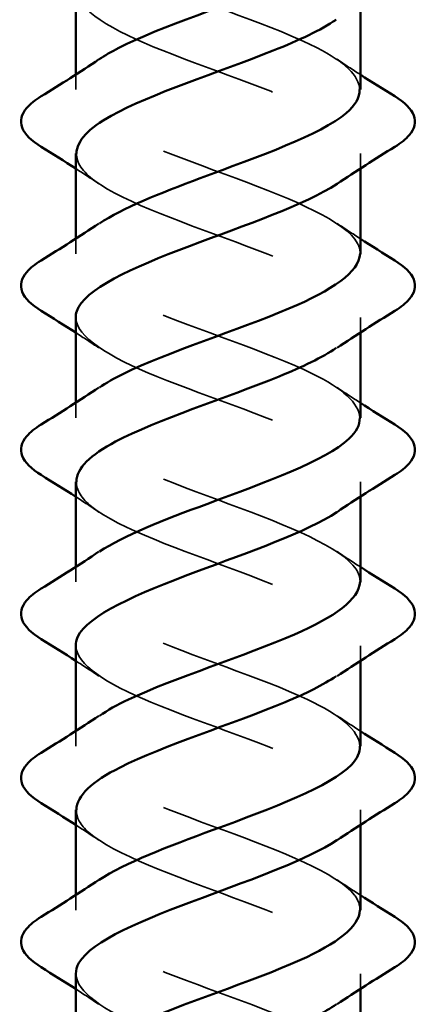
# Model space of a CAD drawing. Units: inches. Extents: x 0.6 to 33.5, y 0.6 to 21.4.
# Drawn here: x 14.3 to 14.4, y 4.5 to 4.9 of the extents above; entities that cross this region are included whole.
import ezdxf

# ---------------------------------------------------------------- set-up
doc = ezdxf.new("R2010")
doc.units = ezdxf.units.IN
doc.header["$LTSCALE"] = 2
doc.header["$MEASUREMENT"] = 0
doc.linetypes.add('DASHED', pattern=[0.2067, 0.1654, -0.0413])
doc.layers.add('Hidden (ANSI)', color=7, linetype='DASHED', lineweight=35)
doc.layers.add('Visible (ANSI)', color=7, linetype='Continuous', lineweight=50)

msp = doc.modelspace()

# ---------------------------------------------------------------- linework, layer by layer
at = {"layer": 'Hidden (ANSI)', "ltscale": 0.006181}
for p, q in [((14.29958, 4.88178), (14.29958, 4.87518)), ((14.42458, 4.84718), (14.42458, 4.84059)), ((14.29958, 4.80978), (14.29958, 4.80318)), ((14.42458, 4.77518), (14.42458, 4.76859)), ((14.29958, 4.73778), (14.29958, 4.73118)), ((14.42458, 4.70318), (14.42458, 4.69659)), ((14.29958, 4.66578), (14.29958, 4.65918)), ((14.42458, 4.63118), (14.42458, 4.62459)), ((14.29958, 4.59378), (14.29958, 4.58718)), ((14.42458, 4.55918), (14.42458, 4.55259)), ((14.29958, 4.52178), (14.29958, 4.51518)), ((14.42458, 4.48718), (14.42458, 4.48059))]:
    msp.add_line(p, q, dxfattribs=at)
at = {"layer": 'Hidden (ANSI)', "ltscale": 0.235223}
for points, knots in [([(14.42425, 4.87518), (14.42409, 4.88129), (14.41759, 4.88739), (14.40566, 4.89349), (14.38703, 4.90302), (14.35655, 4.91255), (14.33345, 4.92208), (14.31035, 4.93161), (14.29636, 4.94114), (14.3003, 4.95067), (14.30166, 4.95395), (14.30509, 4.95722), (14.31005, 4.96049)], [-41.887902, -41.887902, -41.887902, -41.887902, -41.088792, -41.088792, -41.088792, -39.841343, -39.841343, -39.841343, -38.593895, -38.593895, -38.593895, -38.165649, -38.165649, -38.165649, -38.165649]), ([(14.29959, 4.91918), (14.29977, 4.91023), (14.31531, 4.90127), (14.33781, 4.89232), (14.36176, 4.88279), (14.3918, 4.87326), (14.40898, 4.86373), (14.42616, 4.8542), (14.42918, 4.84467), (14.41615, 4.83514), (14.41557, 4.83472), (14.41496, 4.8343), (14.41433, 4.83387)], [38.746309, 38.746309, 38.746309, 38.746309, 39.918356, 39.918356, 39.918356, 41.165805, 41.165805, 41.165805, 42.413253, 42.413253, 42.413253, 42.468562, 42.468562, 42.468562, 42.468562]), ([(14.29989, 4.55918), (14.29979, 4.55587), (14.30156, 4.55256), (14.30536, 4.54925), (14.31627, 4.53972), (14.34311, 4.53019), (14.36894, 4.52066), (14.39478, 4.51113), (14.41766, 4.5016), (14.42316, 4.49207), (14.42666, 4.486), (14.42295, 4.47994), (14.41404, 4.47387)], [54.454273, 54.454273, 54.454273, 54.454273, 54.88774, 54.88774, 54.88774, 56.135188, 56.135188, 56.135188, 57.382637, 57.382637, 57.382637, 58.176525, 58.176525, 58.176525, 58.176525])]:
    msp.add_open_spline(points, degree=3, knots=knots, dxfattribs=at)
at = {"layer": 'Hidden (ANSI)', "ltscale": 0.235226}
for points, knots in [([(14.42447, 4.80318), (14.42453, 4.8047), (14.42417, 4.80621), (14.42335, 4.80773), (14.41823, 4.81726), (14.39565, 4.82679), (14.36987, 4.83632), (14.34408, 4.84585), (14.31702, 4.85538), (14.30575, 4.86491), (14.29646, 4.87277), (14.29849, 4.88063), (14.30994, 4.88849)], [-45.029495, -45.029495, -45.029495, -45.029495, -44.831138, -44.831138, -44.831138, -43.583689, -43.583689, -43.583689, -42.336241, -42.336241, -42.336241, -41.307242, -41.307242, -41.307242, -41.307242]), ([(14.29969, 4.48718), (14.29999, 4.47928), (14.31161, 4.47138), (14.33013, 4.46348), (14.35246, 4.45395), (14.38316, 4.44442), (14.40286, 4.43489), (14.42255, 4.42536), (14.42976, 4.41583), (14.41994, 4.4063), (14.41842, 4.40482), (14.41651, 4.40335), (14.41427, 4.40187)], [57.595865, 57.595865, 57.595865, 57.595865, 58.630086, 58.630086, 58.630086, 59.877534, 59.877534, 59.877534, 61.124983, 61.124983, 61.124983, 61.318118, 61.318118, 61.318118, 61.318118])]:
    msp.add_open_spline(points, degree=3, knots=knots, dxfattribs=at)
at = {"layer": 'Hidden (ANSI)', "ltscale": 0.011634}
for points in [[(14.41433, 4.88849), (14.41772, 4.88622), (14.42114, 4.88399), (14.42458, 4.88178)], [(14.30982, 4.83387), (14.30643, 4.83614), (14.30302, 4.83837), (14.29958, 4.84059)], [(14.41433, 4.81649), (14.41772, 4.81422), (14.42114, 4.81199), (14.42458, 4.80978)], [(14.30982, 4.76187), (14.30643, 4.76414), (14.30302, 4.76637), (14.29958, 4.76859)], [(14.41433, 4.74449), (14.41772, 4.74222), (14.42114, 4.73999), (14.42458, 4.73778)], [(14.30982, 4.68987), (14.30643, 4.69214), (14.30302, 4.69437), (14.29958, 4.69659)], [(14.41433, 4.67249), (14.41772, 4.67022), (14.42114, 4.66799), (14.42458, 4.66578)], [(14.30982, 4.61787), (14.30643, 4.62014), (14.30302, 4.62237), (14.29958, 4.62459)], [(14.41433, 4.60049), (14.41772, 4.59822), (14.42114, 4.59599), (14.42458, 4.59378)], [(14.30982, 4.54587), (14.30643, 4.54814), (14.30302, 4.55037), (14.29958, 4.55259)], [(14.41433, 4.52849), (14.41772, 4.52622), (14.42114, 4.52399), (14.42458, 4.52178)], [(14.30982, 4.47387), (14.30643, 4.47614), (14.30302, 4.47837), (14.29958, 4.48059)]]:
    msp.add_open_spline(points, degree=3, dxfattribs=at)
at = {"layer": 'Hidden (ANSI)', "ltscale": 0.235222}
for points, knots in [([(14.29994, 4.84718), (14.29988, 4.84317), (14.30252, 4.83915), (14.308, 4.83514), (14.32104, 4.82561), (14.34916, 4.81608), (14.37462, 4.80655), (14.40008, 4.79702), (14.42097, 4.78749), (14.42412, 4.77796), (14.42589, 4.7726), (14.42196, 4.76724), (14.41401, 4.76187)], [41.887902, 41.887902, 41.887902, 41.887902, 42.413253, 42.413253, 42.413253, 43.660702, 43.660702, 43.660702, 44.908151, 44.908151, 44.908151, 45.610155, 45.610155, 45.610155, 45.610155]), ([(14.29992, 4.70318), (14.29983, 4.69952), (14.30202, 4.69586), (14.30662, 4.69219), (14.31861, 4.68266), (14.34612, 4.67313), (14.37179, 4.6636), (14.39746, 4.65407), (14.41938, 4.64454), (14.4237, 4.63501), (14.4263, 4.6293), (14.42245, 4.62359), (14.41402, 4.61787)], [48.171087, 48.171087, 48.171087, 48.171087, 48.650497, 48.650497, 48.650497, 49.897945, 49.897945, 49.897945, 51.145394, 51.145394, 51.145394, 51.89334, 51.89334, 51.89334, 51.89334])]:
    msp.add_open_spline(points, degree=3, knots=knots, dxfattribs=at)
at = {"layer": 'Hidden (ANSI)', "ltscale": 0.235224}
for points, knots in [([(14.42429, 4.73118), (14.42408, 4.73764), (14.41673, 4.74409), (14.40356, 4.75055), (14.38412, 4.76008), (14.35346, 4.76961), (14.33093, 4.77914), (14.3084, 4.78867), (14.29568, 4.7982), (14.3008, 4.80773), (14.30237, 4.81065), (14.30558, 4.81357), (14.31002, 4.81649)], [-48.171087, -48.171087, -48.171087, -48.171087, -47.326035, -47.326035, -47.326035, -46.078587, -46.078587, -46.078587, -44.831138, -44.831138, -44.831138, -44.448835, -44.448835, -44.448835, -44.448835]), ([(14.42433, 4.58718), (14.42408, 4.59399), (14.4158, 4.60079), (14.40137, 4.6076), (14.38116, 4.61713), (14.35039, 4.62666), (14.32847, 4.63619), (14.30656, 4.64572), (14.29515, 4.65525), (14.30143, 4.66478), (14.30313, 4.66735), (14.30607, 4.66992), (14.30998, 4.67249)], [-54.454273, -54.454273, -54.454273, -54.454273, -53.563278, -53.563278, -53.563278, -52.31583, -52.31583, -52.31583, -51.068381, -51.068381, -51.068381, -50.73202, -50.73202, -50.73202, -50.73202])]:
    msp.add_open_spline(points, degree=3, knots=knots, dxfattribs=at)
at = {"layer": 'Hidden (ANSI)', "ltscale": 0.235225}
for points, knots in [([(14.29962, 4.77518), (14.29986, 4.76658), (14.31401, 4.75798), (14.33519, 4.74937), (14.35865, 4.73984), (14.38898, 4.73031), (14.40703, 4.72078), (14.42509, 4.71125), (14.42952, 4.70172), (14.41753, 4.69219), (14.41656, 4.69142), (14.41548, 4.69065), (14.41431, 4.68987)], [45.029495, 45.029495, 45.029495, 45.029495, 46.155599, 46.155599, 46.155599, 47.403048, 47.403048, 47.403048, 48.650497, 48.650497, 48.650497, 48.751747, 48.751747, 48.751747, 48.751747]), ([(14.42443, 4.65918), (14.4245, 4.66105), (14.42395, 4.66291), (14.42272, 4.66478), (14.41643, 4.67431), (14.39292, 4.68384), (14.36701, 4.69337), (14.3411, 4.7029), (14.31475, 4.71243), (14.30457, 4.72196), (14.29655, 4.72947), (14.29905, 4.73698), (14.30998, 4.74449)], [-51.31268, -51.31268, -51.31268, -51.31268, -51.068381, -51.068381, -51.068381, -49.820933, -49.820933, -49.820933, -48.573484, -48.573484, -48.573484, -47.590427, -47.590427, -47.590427, -47.590427]), ([(14.29965, 4.63118), (14.29993, 4.62293), (14.31278, 4.61468), (14.33263, 4.60643), (14.35555, 4.5969), (14.3861, 4.58737), (14.40499, 4.57784), (14.42388, 4.56831), (14.42971, 4.55878), (14.4188, 4.54925), (14.41751, 4.54812), (14.416, 4.547), (14.41429, 4.54587)], [51.31268, 51.31268, 51.31268, 51.31268, 52.392843, 52.392843, 52.392843, 53.640291, 53.640291, 53.640291, 54.88774, 54.88774, 54.88774, 55.034933, 55.034933, 55.034933, 55.034933]), ([(14.42439, 4.51518), (14.42447, 4.5174), (14.42369, 4.51962), (14.42196, 4.52183), (14.41452, 4.53136), (14.39012, 4.54089), (14.36415, 4.55042), (14.33817, 4.55995), (14.31257, 4.56948), (14.30351, 4.57901), (14.29669, 4.58617), (14.29959, 4.59333), (14.31002, 4.60049)], [-57.595865, -57.595865, -57.595865, -57.595865, -57.305624, -57.305624, -57.305624, -56.058176, -56.058176, -56.058176, -54.810727, -54.810727, -54.810727, -53.873613, -53.873613, -53.873613, -53.873613]), ([(14.42437, 4.44318), (14.42409, 4.45034), (14.41482, 4.4575), (14.39909, 4.46465), (14.37815, 4.47418), (14.34734, 4.48371), (14.32609, 4.49324), (14.30484, 4.50277), (14.29475, 4.5123), (14.30219, 4.52183), (14.30392, 4.52405), (14.30657, 4.52627), (14.30995, 4.52849)], [-60.737458, -60.737458, -60.737458, -60.737458, -59.800522, -59.800522, -59.800522, -58.553073, -58.553073, -58.553073, -57.305624, -57.305624, -57.305624, -57.015205, -57.015205, -57.015205, -57.015205])]:
    msp.add_open_spline(points, degree=3, knots=knots, dxfattribs=at)
at = {"layer": 'Visible (ANSI)'}
for p, q in [((14.29958, 4.91918), (14.29958, 4.88178)), ((14.42458, 4.91259), (14.42458, 4.87518)), ((14.29958, 4.84718), (14.29958, 4.80978)), ((14.42458, 4.84059), (14.42458, 4.80318)), ((14.29958, 4.77518), (14.29958, 4.73778)), ((14.42458, 4.76859), (14.42458, 4.73118)), ((14.29958, 4.70318), (14.29958, 4.66578)), ((14.42458, 4.69659), (14.42458, 4.65918)), ((14.29958, 4.63118), (14.29958, 4.59378)), ((14.42458, 4.62459), (14.42458, 4.58718)), ((14.29958, 4.55918), (14.29958, 4.52178)), ((14.42458, 4.55259), (14.42458, 4.51518)), ((14.29958, 4.48718), (14.29958, 4.44978)), ((14.42458, 4.48059), (14.42458, 4.44318))]:
    msp.add_line(p, q, dxfattribs=at)
for points, knots in [([(14.30994, 4.88849), (14.31237, 4.89016), (14.31523, 4.89183), (14.31849, 4.89349), (14.33712, 4.90302), (14.3676, 4.91255), (14.3907, 4.92208), (14.41098, 4.93045), (14.42424, 4.93882), (14.42451, 4.94718)], [-41.307242, -41.307242, -41.307242, -41.307242, -41.088792, -41.088792, -41.088792, -39.841343, -39.841343, -39.841343, -38.746309, -38.746309, -38.746309, -38.746309]), ([(14.41401, 4.90587), (14.40728, 4.90136), (14.3977, 4.89684), (14.38634, 4.89232), (14.36239, 4.88279), (14.33235, 4.87326), (14.31518, 4.86373), (14.30523, 4.85821), (14.30003, 4.8527), (14.29994, 4.84718)], [39.326969, 39.326969, 39.326969, 39.326969, 39.918356, 39.918356, 39.918356, 41.165805, 41.165805, 41.165805, 41.887902, 41.887902, 41.887902, 41.887902]), ([(14.31002, 4.81649), (14.32006, 4.8231), (14.3364, 4.82971), (14.35428, 4.83632), (14.38007, 4.84585), (14.40713, 4.85538), (14.4184, 4.86491), (14.42245, 4.86833), (14.42435, 4.87176), (14.42425, 4.87518)], [-44.448835, -44.448835, -44.448835, -44.448835, -43.583689, -43.583689, -43.583689, -42.336241, -42.336241, -42.336241, -41.887902, -41.887902, -41.887902, -41.887902]), ([(14.28446, 4.85011), (14.28011, 4.85281), (14.27719, 4.85557), (14.275, 4.86139), (14.27578, 4.86442), (14.27962, 4.86888), (14.28176, 4.87058), (14.28446, 4.87225)], [0, 0, 0, 0, 0.0781017, 0.0781017, 0.1536914, 0.1536914, 0.2021555, 0.2021555, 0.2021555, 0.2021555]), ([(14.43969, 4.87225), (14.44405, 4.86956), (14.44696, 4.86679), (14.44916, 4.86097), (14.44837, 4.85794), (14.44453, 4.85348), (14.44239, 4.85178), (14.43969, 4.85011)], [0, 0, 0, 0, 0.0781017, 0.0781017, 0.1536914, 0.1536914, 0.2021555, 0.2021555, 0.2021555, 0.2021555]), ([(14.41433, 4.83387), (14.40063, 4.82477), (14.37387, 4.81566), (14.34954, 4.80655), (14.32408, 4.79702), (14.30318, 4.78749), (14.30004, 4.77796), (14.29973, 4.77703), (14.29959, 4.77611), (14.29962, 4.77518)], [42.468562, 42.468562, 42.468562, 42.468562, 43.660702, 43.660702, 43.660702, 44.908151, 44.908151, 44.908151, 45.029495, 45.029495, 45.029495, 45.029495]), ([(14.28446, 4.77811), (14.28011, 4.78081), (14.27719, 4.78357), (14.275, 4.78939), (14.27578, 4.79242), (14.27962, 4.79688), (14.28176, 4.79858), (14.28446, 4.80025)], [0, 0, 0, 0, 0.0781017, 0.0781017, 0.1536914, 0.1536914, 0.2021555, 0.2021555, 0.2021555, 0.2021555]), ([(14.30998, 4.74449), (14.31292, 4.74651), (14.31648, 4.74853), (14.3206, 4.75055), (14.34004, 4.76008), (14.37069, 4.76961), (14.39322, 4.77914), (14.41217, 4.78715), (14.42418, 4.79517), (14.42447, 4.80318)], [-47.590427, -47.590427, -47.590427, -47.590427, -47.326035, -47.326035, -47.326035, -46.078587, -46.078587, -46.078587, -45.029495, -45.029495, -45.029495, -45.029495]), ([(14.43969, 4.80025), (14.44405, 4.79756), (14.44696, 4.79479), (14.44916, 4.78897), (14.44837, 4.78594), (14.44453, 4.78148), (14.44239, 4.77978), (14.43969, 4.77811)], [0, 0, 0, 0, 0.0781017, 0.0781017, 0.1536914, 0.1536914, 0.2021555, 0.2021555, 0.2021555, 0.2021555]), ([(14.41401, 4.76187), (14.40783, 4.75771), (14.39922, 4.75354), (14.38896, 4.74937), (14.3655, 4.73984), (14.33518, 4.73031), (14.31712, 4.72078), (14.30601, 4.71492), (14.30005, 4.70905), (14.29992, 4.70318)], [45.610155, 45.610155, 45.610155, 45.610155, 46.155599, 46.155599, 46.155599, 47.403048, 47.403048, 47.403048, 48.171087, 48.171087, 48.171087, 48.171087]), ([(14.30998, 4.67249), (14.32057, 4.67945), (14.33822, 4.68641), (14.35714, 4.69337), (14.38305, 4.7029), (14.40941, 4.71243), (14.41958, 4.72196), (14.42287, 4.72503), (14.42439, 4.72811), (14.42429, 4.73118)], [-50.73202, -50.73202, -50.73202, -50.73202, -49.820933, -49.820933, -49.820933, -48.573484, -48.573484, -48.573484, -48.171087, -48.171087, -48.171087, -48.171087]), ([(14.28446, 4.70611), (14.28011, 4.70881), (14.27719, 4.71157), (14.275, 4.71739), (14.27578, 4.72042), (14.27962, 4.72488), (14.28176, 4.72658), (14.28446, 4.72825)], [0, 0, 0, 0, 0.0781017, 0.0781017, 0.1536914, 0.1536914, 0.2021555, 0.2021555, 0.2021555, 0.2021555]), ([(14.43969, 4.72825), (14.44405, 4.72556), (14.44696, 4.72279), (14.44916, 4.71697), (14.44837, 4.71394), (14.44453, 4.70948), (14.44239, 4.70778), (14.43969, 4.70611)], [0, 0, 0, 0, 0.0781017, 0.0781017, 0.1536914, 0.1536914, 0.2021555, 0.2021555, 0.2021555, 0.2021555]), ([(14.41431, 4.68987), (14.40109, 4.68112), (14.37595, 4.67236), (14.35236, 4.6636), (14.32669, 4.65407), (14.30478, 4.64454), (14.30045, 4.63501), (14.29987, 4.63374), (14.29961, 4.63246), (14.29965, 4.63118)], [48.751747, 48.751747, 48.751747, 48.751747, 49.897945, 49.897945, 49.897945, 51.145394, 51.145394, 51.145394, 51.31268, 51.31268, 51.31268, 51.31268]), ([(14.31002, 4.60049), (14.31348, 4.60286), (14.31776, 4.60523), (14.32279, 4.6076), (14.343, 4.61713), (14.37377, 4.62666), (14.39568, 4.63619), (14.4133, 4.64385), (14.42413, 4.65152), (14.42443, 4.65918)], [-53.873613, -53.873613, -53.873613, -53.873613, -53.563278, -53.563278, -53.563278, -52.31583, -52.31583, -52.31583, -51.31268, -51.31268, -51.31268, -51.31268]), ([(14.28446, 4.63411), (14.28011, 4.63681), (14.27719, 4.63957), (14.275, 4.64539), (14.27578, 4.64842), (14.27962, 4.65288), (14.28176, 4.65458), (14.28446, 4.65625)], [0, 0, 0, 0, 0.0781017, 0.0781017, 0.1536914, 0.1536914, 0.2021555, 0.2021555, 0.2021555, 0.2021555]), ([(14.43969, 4.65625), (14.44405, 4.65356), (14.44696, 4.65079), (14.44916, 4.64497), (14.44837, 4.64194), (14.44453, 4.63748), (14.44239, 4.63578), (14.43969, 4.63411)], [0, 0, 0, 0, 0.0781017, 0.0781017, 0.1536914, 0.1536914, 0.2021555, 0.2021555, 0.2021555, 0.2021555]), ([(14.41402, 4.61787), (14.40839, 4.61406), (14.4007, 4.61024), (14.39153, 4.60643), (14.3686, 4.5969), (14.33806, 4.58737), (14.31916, 4.57784), (14.30683, 4.57162), (14.30007, 4.5654), (14.29989, 4.55918)], [51.89334, 51.89334, 51.89334, 51.89334, 52.392843, 52.392843, 52.392843, 53.640291, 53.640291, 53.640291, 54.454273, 54.454273, 54.454273, 54.454273]), ([(14.28446, 4.56211), (14.28011, 4.56481), (14.27719, 4.56757), (14.275, 4.57339), (14.27578, 4.57642), (14.27962, 4.58088), (14.28176, 4.58258), (14.28446, 4.58425)], [0, 0, 0, 0, 0.0781017, 0.0781017, 0.1536914, 0.1536914, 0.2021555, 0.2021555, 0.2021555, 0.2021555]), ([(14.30995, 4.52849), (14.32108, 4.5358), (14.34008, 4.54311), (14.36001, 4.55042), (14.38598, 4.55995), (14.41158, 4.56948), (14.42065, 4.57901), (14.42324, 4.58173), (14.42443, 4.58446), (14.42433, 4.58718)], [-57.015205, -57.015205, -57.015205, -57.015205, -56.058176, -56.058176, -56.058176, -54.810727, -54.810727, -54.810727, -54.454273, -54.454273, -54.454273, -54.454273]), ([(14.43969, 4.58425), (14.44405, 4.58156), (14.44696, 4.57879), (14.44916, 4.57297), (14.44837, 4.56994), (14.44453, 4.56548), (14.44239, 4.56378), (14.43969, 4.56211)], [0, 0, 0, 0, 0.0781017, 0.0781017, 0.1536914, 0.1536914, 0.2021555, 0.2021555, 0.2021555, 0.2021555]), ([(14.41429, 4.54587), (14.40156, 4.53747), (14.37799, 4.52906), (14.35521, 4.52066), (14.32938, 4.51113), (14.30649, 4.5016), (14.30099, 4.49207), (14.30005, 4.49044), (14.29963, 4.48881), (14.29969, 4.48718)], [55.034933, 55.034933, 55.034933, 55.034933, 56.135188, 56.135188, 56.135188, 57.382637, 57.382637, 57.382637, 57.595865, 57.595865, 57.595865, 57.595865]), ([(14.31006, 4.45649), (14.31403, 4.45921), (14.31908, 4.46193), (14.32506, 4.46465), (14.346, 4.47418), (14.37682, 4.48371), (14.39806, 4.49324), (14.41437, 4.50056), (14.4241, 4.50787), (14.42439, 4.51518)], [-60.156798, -60.156798, -60.156798, -60.156798, -59.800522, -59.800522, -59.800522, -58.553073, -58.553073, -58.553073, -57.595865, -57.595865, -57.595865, -57.595865]), ([(14.28446, 4.49011), (14.28011, 4.49281), (14.27719, 4.49557), (14.275, 4.50139), (14.27578, 4.50442), (14.27962, 4.50888), (14.28176, 4.51058), (14.28446, 4.51225)], [0, 0, 0, 0, 0.0781017, 0.0781017, 0.1536914, 0.1536914, 0.2021555, 0.2021555, 0.2021555, 0.2021555]), ([(14.43969, 4.51225), (14.44405, 4.50956), (14.44696, 4.50679), (14.44916, 4.50097), (14.44837, 4.49794), (14.44453, 4.49348), (14.44239, 4.49178), (14.43969, 4.49011)], [0, 0, 0, 0, 0.0781017, 0.0781017, 0.1536914, 0.1536914, 0.2021555, 0.2021555, 0.2021555, 0.2021555]), ([(14.41404, 4.47387), (14.40894, 4.47041), (14.40215, 4.46694), (14.39403, 4.46348), (14.37169, 4.45395), (14.34099, 4.44442), (14.3213, 4.43489), (14.30772, 4.42832), (14.30008, 4.42175), (14.29985, 4.41518)], [58.176525, 58.176525, 58.176525, 58.176525, 58.630086, 58.630086, 58.630086, 59.877534, 59.877534, 59.877534, 60.737458, 60.737458, 60.737458, 60.737458])]:
    msp.add_open_spline(points, degree=3, knots=knots, dxfattribs=at)
for points in [[(14.28446, 4.87225), (14.29301, 4.87755), (14.30151, 4.88293), (14.30982, 4.88849)], [(14.42458, 4.88178), (14.42958, 4.87856), (14.43462, 4.87539), (14.43969, 4.87225)], [(14.29958, 4.84059), (14.29458, 4.8438), (14.28953, 4.84697), (14.28446, 4.85011)], [(14.43969, 4.85011), (14.43114, 4.84481), (14.42265, 4.83943), (14.41433, 4.83387)], [(14.28446, 4.80025), (14.29301, 4.80555), (14.30151, 4.81093), (14.30982, 4.81649)], [(14.42458, 4.80978), (14.42958, 4.80656), (14.43462, 4.80339), (14.43969, 4.80025)], [(14.29958, 4.76859), (14.29458, 4.7718), (14.28953, 4.77497), (14.28446, 4.77811)], [(14.43969, 4.77811), (14.43114, 4.77281), (14.42265, 4.76743), (14.41433, 4.76187)], [(14.28446, 4.72825), (14.29301, 4.73355), (14.30151, 4.73893), (14.30982, 4.74449)], [(14.42458, 4.73778), (14.42958, 4.73456), (14.43462, 4.73139), (14.43969, 4.72825)], [(14.29958, 4.69659), (14.29458, 4.6998), (14.28953, 4.70297), (14.28446, 4.70611)], [(14.43969, 4.70611), (14.43114, 4.70081), (14.42265, 4.69543), (14.41433, 4.68987)], [(14.28446, 4.65625), (14.29301, 4.66155), (14.30151, 4.66693), (14.30982, 4.67249)], [(14.42458, 4.66578), (14.42958, 4.66256), (14.43462, 4.65939), (14.43969, 4.65625)], [(14.29958, 4.62459), (14.29458, 4.6278), (14.28953, 4.63097), (14.28446, 4.63411)], [(14.43969, 4.63411), (14.43114, 4.62881), (14.42265, 4.62343), (14.41433, 4.61787)], [(14.28446, 4.58425), (14.29301, 4.58955), (14.30151, 4.59493), (14.30982, 4.60049)], [(14.42458, 4.59378), (14.42958, 4.59056), (14.43462, 4.58739), (14.43969, 4.58425)], [(14.29958, 4.55259), (14.29458, 4.5558), (14.28953, 4.55897), (14.28446, 4.56211)], [(14.43969, 4.56211), (14.43114, 4.55681), (14.42265, 4.55143), (14.41433, 4.54587)], [(14.28446, 4.51225), (14.29301, 4.51755), (14.30151, 4.52293), (14.30982, 4.52849)], [(14.42458, 4.52178), (14.42958, 4.51856), (14.43462, 4.51539), (14.43969, 4.51225)], [(14.29958, 4.48059), (14.29458, 4.4838), (14.28953, 4.48697), (14.28446, 4.49011)], [(14.43969, 4.49011), (14.43114, 4.48481), (14.42265, 4.47943), (14.41433, 4.47387)]]:
    msp.add_open_spline(points, degree=3, dxfattribs=at)

doc.saveas('drawing.dxf')
